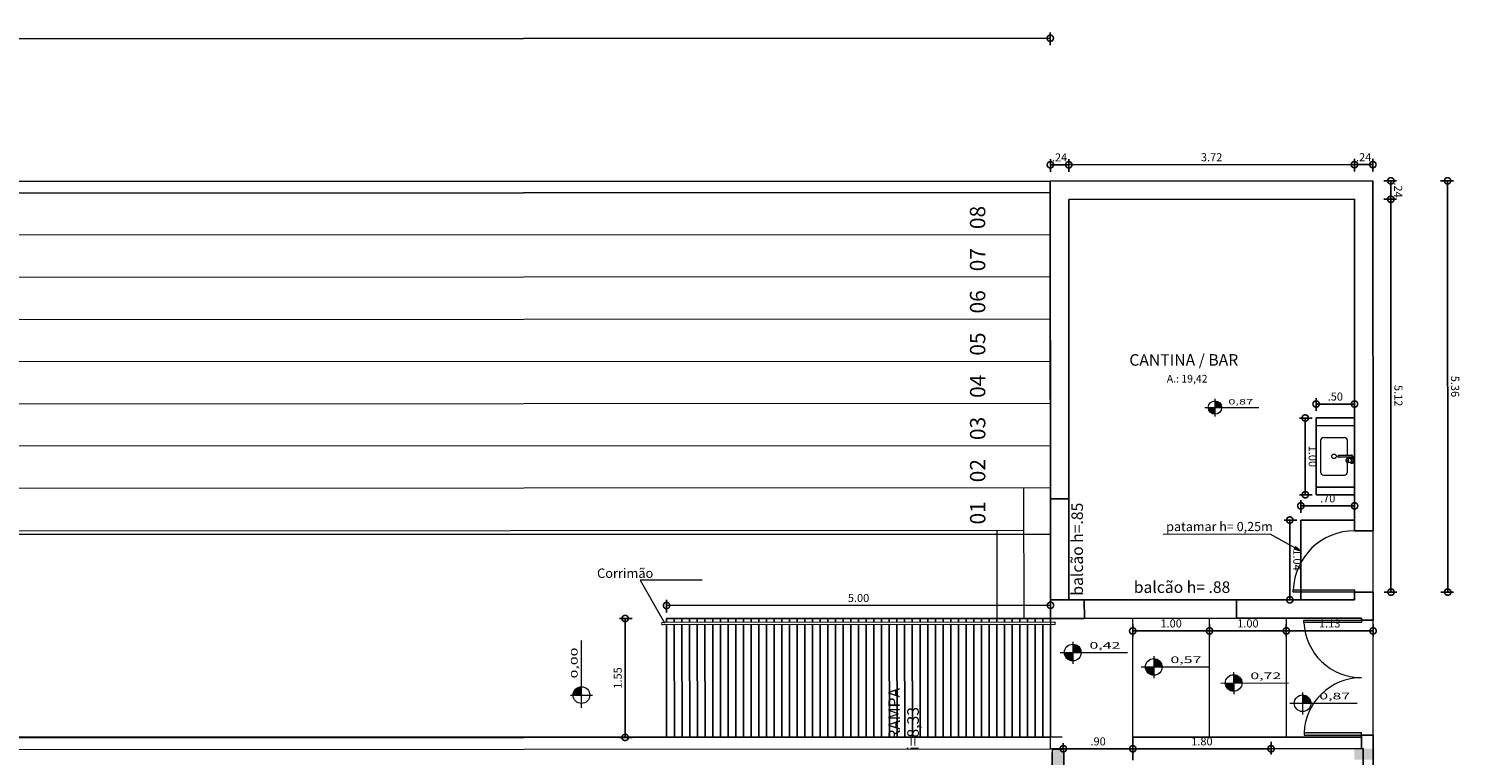
# Model space of a CAD drawing. Units: millimetres. Extents: x 3990 to 446574, y 1673 to 204348.
# Drawn here: x 4521 to 4540, y 2129 to 2138 of the extents above; entities that cross this region are included whole.
import ezdxf

# ---------------------------------------------------------------- set-up
doc = ezdxf.new("R2010")
doc.units = ezdxf.units.MM
doc.linetypes.add('DASHED2', pattern=[0.375, 0.25, -0.125])
doc.layers.get('Defpoints').update_dxf_attribs({"lineweight": 5})
doc.layers.add('05', color=5, linetype='Continuous')
doc.layers.add('MARMORE', color=251, linetype='Continuous')
for name, color, linetype, lineweight in [('A3 LINHA FINA', 252, 'Continuous', 13), ('ARQ-TEXTO', 1, 'Continuous', 5), ('BASE', 7, 'Continuous', 5), ('PORTA 01', 1, 'Continuous', 5), ('RESTAURAR PISO DE CONCRETO', 44, 'Continuous', 5), ('RUFO', 60, 'Continuous', 5), ('TEXTO', 1, 'Continuous', 5)]:
    doc.layers.add(name, color=color, linetype=linetype, lineweight=lineweight)
doc.styles.add('ARIAL', font='arial.ttf')
doc.styles.get("Standard").update_dxf_attribs({"font": 'arial.ttf'})
doc.dimstyles.new('COTA 75', dxfattribs={"dimscale": 0.075, "dimtxt": 1.4, "dimasz": 2.2, "dimexe": 1, "dimexo": 0.5, "dimgap": 0.4, "dimtad": 1, "dimzin": 4, "dimdsep": 46, "dimtxsty": 'ARIAL', "dimblk": 'DOTSMALL', "dimcen": 1, "dimdle": 0.0005, "dimclrd": 256, "dimclre": 256, "dimclrt": 2, "dimadec": 0, "dimazin": 0, "dimtfac": 1, "dimtmove": 0, "dimatfit": 3, "dimfxl": 1.2, "dimfxlon": 1, "dimarcsym": 0})

# ---------------------------------------------------------------- blocks, each defined once
blk = doc.blocks.new('_DotSmall')
at = {"color": 0, "linetype": 'ByBlock', "const_width": 0.5}
blk.add_lwpolyline([(-0.0625, 0, 1), (0.0625, 0, 1)], format="xyb", close=True, dxfattribs=at)
blk = doc.blocks.new('*D767')
at = {"layer": 'BASE', "lineweight": -2, "transparency": 16777216}
for p, q in [((4429.97, 2137.761), (4429.97, 2137.926)), ((4429.97, 2137.851), (4534.718, 2137.903)), ((4534.718, 2137.813), (4534.718, 2137.978))]:
    blk.add_line(p, q, dxfattribs=at)
at = {"layer": 'Defpoints', "color": 0, "transparency": 16777216}
for p in [(4534.718, 2137.903), (4429.971, 2135.991), (4534.722, 2128.792)]:
    blk.add_point(p, dxfattribs=at)
at = {"layer": 'BASE', "lineweight": -2, "transparency": 16777216, "xscale": 0.165, "yscale": 0.165, "zscale": 0.165}
for p, rotation in [((4429.97, 2137.851), 180.0283033442897), ((4534.718, 2137.903), 0.02830334428968101)]:
    blk.add_blockref('_DotSmall', p, dxfattribs=dict(at, rotation=rotation))
at = {"layer": 'BASE', "color": 2, "transparency": 16777216, "insert": (4482.344, 2137.96), "char_height": 0.105, "attachment_point": 5, "rotation": 0.0283, "style": 'ARIAL'}
blk.add_mtext('104.75', dxfattribs=at)
blk = doc.blocks.new('*D796')
at = {"layer": 'BASE', "lineweight": -2, "transparency": 16777216}
for p, q in [((4538.128, 2132.954), (4537.963, 2132.954)), ((4538.039, 2131.954), (4538.038, 2132.954)), ((4538.129, 2131.954), (4537.964, 2131.954))]:
    blk.add_line(p, q, dxfattribs=at)
at = {"layer": 'Defpoints', "color": 0, "transparency": 16777216}
for p in [(4538.038, 2132.954), (4538.18, 2132.954), (4538.181, 2131.954)]:
    blk.add_point(p, dxfattribs=at)
at = {"layer": 'BASE', "lineweight": -2, "transparency": 16777216, "xscale": 0.165, "yscale": 0.165, "zscale": 0.165}
for p, rotation in [((4538.038, 2132.954), 90.02830334431574), ((4538.039, 2131.954), 270.0283033443158)]:
    blk.add_blockref('_DotSmall', p, dxfattribs=dict(at, rotation=rotation))
at = {"layer": 'BASE', "color": 2, "transparency": 16777216, "insert": (4538.122, 2132.454), "char_height": 0.105, "attachment_point": 5, "rotation": 270.0283, "style": 'ARIAL'}
blk.add_mtext('1.00', dxfattribs=at)
blk = doc.blocks.new('*D797')
at = {"layer": 'BASE', "lineweight": -2, "transparency": 16777216}
for p, q in [((4538.18, 2133.046), (4538.18, 2133.211)), ((4538.18, 2133.136), (4538.68, 2133.136)), ((4538.68, 2133.046), (4538.68, 2133.211))]:
    blk.add_line(p, q, dxfattribs=at)
at = {"layer": 'Defpoints', "color": 0, "transparency": 16777216}
for p in [(4538.68, 2133.136), (4538.18, 2132.954), (4538.68, 2132.954)]:
    blk.add_point(p, dxfattribs=at)
at = {"layer": 'BASE', "lineweight": -2, "transparency": 16777216, "xscale": 0.165, "yscale": 0.165, "zscale": 0.165}
for p, rotation in [((4538.18, 2133.136), 180.0283033442897), ((4538.68, 2133.136), 0.02830334428968101)]:
    blk.add_blockref('_DotSmall', p, dxfattribs=dict(at, rotation=rotation))
at = {"layer": 'BASE', "color": 2, "transparency": 16777216, "insert": (4538.43, 2133.22), "char_height": 0.105, "attachment_point": 5, "rotation": 0.0283, "style": 'ARIAL'}
blk.add_mtext('.50', dxfattribs=at)
blk = doc.blocks.new('*D798')
at = {"layer": 'BASE', "lineweight": -2, "transparency": 16777216}
for p, q in [((4537.981, 2131.719), (4537.981, 2131.884)), ((4537.981, 2131.809), (4538.681, 2131.809)), ((4538.681, 2131.719), (4538.681, 2131.884))]:
    blk.add_line(p, q, dxfattribs=at)
at = {"layer": 'Defpoints', "color": 0, "transparency": 16777216}
for p in [(4538.681, 2131.809), (4537.981, 2131.624), (4538.681, 2131.624)]:
    blk.add_point(p, dxfattribs=at)
at = {"layer": 'BASE', "lineweight": -2, "transparency": 16777216, "xscale": 0.165, "yscale": 0.165, "zscale": 0.165}
for p, rotation in [((4537.981, 2131.809), 180.0283033442897), ((4538.681, 2131.809), 0.02830334428968101)]:
    blk.add_blockref('_DotSmall', p, dxfattribs=dict(at, rotation=rotation))
at = {"layer": 'BASE', "color": 2, "transparency": 16777216, "insert": (4538.331, 2131.893), "char_height": 0.105, "attachment_point": 5, "rotation": 0.0283, "style": 'ARIAL'}
blk.add_mtext('.70', dxfattribs=at)
blk = doc.blocks.new('*D799')
at = {"layer": 'BASE', "lineweight": -2, "transparency": 16777216}
for p, q in [((4537.927, 2131.624), (4537.762, 2131.624)), ((4537.837, 2130.584), (4537.837, 2131.624)), ((4537.927, 2130.584), (4537.762, 2130.584))]:
    blk.add_line(p, q, dxfattribs=at)
at = {"layer": 'Defpoints', "color": 0, "transparency": 16777216}
for p in [(4537.837, 2131.624), (4537.981, 2131.624), (4537.981, 2130.584)]:
    blk.add_point(p, dxfattribs=at)
at = {"layer": 'BASE', "lineweight": -2, "transparency": 16777216, "xscale": 0.165, "yscale": 0.165, "zscale": 0.165}
for p, rotation in [((4537.837, 2131.624), 90.02830334431574), ((4537.837, 2130.584), 270.0283033443158)]:
    blk.add_blockref('_DotSmall', p, dxfattribs=dict(at, rotation=rotation))
at = {"layer": 'BASE', "color": 2, "transparency": 16777216, "insert": (4537.921, 2131.104), "char_height": 0.105, "attachment_point": 5, "rotation": 270.0283, "style": 'ARIAL'}
blk.add_mtext('1.04', dxfattribs=at)
blk = doc.blocks.new('*D740')
at = {"layer": 'BASE', "lineweight": -2, "transparency": 16777216}
for p, q in [((4539.063, 2135.804), (4539.228, 2135.805)), ((4539.155, 2130.684), (4539.153, 2135.805)), ((4539.065, 2130.684), (4539.23, 2130.685))]:
    blk.add_line(p, q, dxfattribs=at)
at = {"layer": 'Defpoints', "color": 0, "transparency": 16777216}
for p in [(4538.919, 2135.804), (4539.153, 2135.805), (4538.921, 2130.684)]:
    blk.add_point(p, dxfattribs=at)
at = {"layer": 'BASE', "lineweight": -2, "transparency": 16777216, "xscale": 0.165, "yscale": 0.165, "zscale": 0.165}
for p, rotation in [((4539.153, 2135.805), 90.02830334431574), ((4539.155, 2130.685), 270.0283033443158)]:
    blk.add_blockref('_DotSmall', p, dxfattribs=dict(at, rotation=rotation))
at = {"layer": 'BASE', "color": 2, "transparency": 16777216, "insert": (4539.238, 2133.245), "char_height": 0.105, "attachment_point": 5, "rotation": 270.0283, "style": 'ARIAL'}
blk.add_mtext('5.12', dxfattribs=at)
blk = doc.blocks.new('*D741')
at = {"layer": 'BASE', "lineweight": -2, "transparency": 16777216}
for p, q in [((4539.802, 2136.045), (4539.967, 2136.045)), ((4539.892, 2136.045), (4539.894, 2130.685)), ((4539.804, 2130.685), (4539.969, 2130.685))]:
    blk.add_line(p, q, dxfattribs=at)
at = {"layer": 'Defpoints', "color": 0, "transparency": 16777216}
for p in [(4538.919, 2136.044), (4538.921, 2130.684), (4539.894, 2130.685)]:
    blk.add_point(p, dxfattribs=at)
at = {"layer": 'BASE', "lineweight": -2, "transparency": 16777216, "xscale": 0.165, "yscale": 0.165, "zscale": 0.165}
for p, rotation in [((4539.892, 2136.045), 90.02830334431574), ((4539.894, 2130.685), 270.0283033443158)]:
    blk.add_blockref('_DotSmall', p, dxfattribs=dict(at, rotation=rotation))
at = {"layer": 'BASE', "color": 2, "transparency": 16777216, "insert": (4539.977, 2133.365), "char_height": 0.105, "attachment_point": 5, "rotation": 270.0283, "style": 'ARIAL'}
blk.add_mtext('5.36', dxfattribs=at)
blk = doc.blocks.new('*D742')
at = {"layer": 'BASE', "lineweight": -2, "transparency": 16777216}
for p, q in [((4539.063, 2136.044), (4539.228, 2136.045)), ((4539.153, 2135.804), (4539.153, 2136.045)), ((4539.063, 2135.804), (4539.228, 2135.805))]:
    blk.add_line(p, q, dxfattribs=at)
at = {"layer": 'Defpoints', "color": 0, "transparency": 16777216}
for p in [(4538.919, 2136.044), (4539.153, 2136.045), (4538.919, 2135.804)]:
    blk.add_point(p, dxfattribs=at)
at = {"layer": 'BASE', "lineweight": -2, "transparency": 16777216, "xscale": 0.165, "yscale": 0.165, "zscale": 0.165}
for p, rotation in [((4539.153, 2136.045), 90.02830334431574), ((4539.153, 2135.805), 270.0283033443158)]:
    blk.add_blockref('_DotSmall', p, dxfattribs=dict(at, rotation=rotation))
at = {"layer": 'BASE', "color": 2, "transparency": 16777216, "insert": (4539.235, 2135.925), "char_height": 0.105, "attachment_point": 5, "rotation": 270.0283, "style": 'ARIAL'}
blk.add_mtext('.24', dxfattribs=at)
blk = doc.blocks.new('*D743')
at = {"layer": 'BASE', "lineweight": -2, "transparency": 16777216}
for p, q in [((4534.959, 2136.164), (4534.959, 2136.329)), ((4534.959, 2136.254), (4538.679, 2136.256)), ((4538.679, 2136.166), (4538.679, 2136.331))]:
    blk.add_line(p, q, dxfattribs=at)
at = {"layer": 'Defpoints', "color": 0, "transparency": 16777216}
for p in [(4538.679, 2136.256), (4534.959, 2136.042), (4538.679, 2135.804)]:
    blk.add_point(p, dxfattribs=at)
at = {"layer": 'BASE', "lineweight": -2, "transparency": 16777216, "xscale": 0.165, "yscale": 0.165, "zscale": 0.165}
for p, rotation in [((4534.959, 2136.254), 180.0283033442897), ((4538.679, 2136.256), 0.02830334428968101)]:
    blk.add_blockref('_DotSmall', p, dxfattribs=dict(at, rotation=rotation))
at = {"layer": 'BASE', "color": 2, "transparency": 16777216, "insert": (4536.819, 2136.339), "char_height": 0.105, "attachment_point": 5, "rotation": 0.0283, "style": 'ARIAL'}
blk.add_mtext('3.72', dxfattribs=at)
blk = doc.blocks.new('*D744')
at = {"layer": 'BASE', "lineweight": -2, "transparency": 16777216}
for p, q in [((4538.679, 2136.166), (4538.679, 2136.331)), ((4538.679, 2136.256), (4538.919, 2136.256)), ((4538.919, 2136.166), (4538.919, 2136.331))]:
    blk.add_line(p, q, dxfattribs=at)
at = {"layer": 'Defpoints', "color": 0, "transparency": 16777216}
for p in [(4538.919, 2136.256), (4538.679, 2136.044), (4538.919, 2136.044)]:
    blk.add_point(p, dxfattribs=at)
at = {"layer": 'BASE', "lineweight": -2, "transparency": 16777216, "xscale": 0.165, "yscale": 0.165, "zscale": 0.165}
for p, rotation in [((4538.679, 2136.256), 180.0283033442897), ((4538.919, 2136.256), 0.02830334428968101)]:
    blk.add_blockref('_DotSmall', p, dxfattribs=dict(at, rotation=rotation))
at = {"layer": 'BASE', "color": 2, "transparency": 16777216, "insert": (4538.799, 2136.339), "char_height": 0.105, "attachment_point": 5, "rotation": 0.0283, "style": 'ARIAL'}
blk.add_mtext('.24', dxfattribs=at)
blk = doc.blocks.new('*D745')
at = {"layer": 'BASE', "lineweight": -2, "transparency": 16777216}
for p, q in [((4534.719, 2136.164), (4534.719, 2136.329)), ((4534.959, 2136.254), (4534.719, 2136.254)), ((4534.959, 2136.164), (4534.959, 2136.329))]:
    blk.add_line(p, q, dxfattribs=at)
at = {"layer": 'Defpoints', "color": 0, "transparency": 16777216}
for p in [(4534.719, 2136.254), (4534.719, 2136.042), (4534.959, 2136.042)]:
    blk.add_point(p, dxfattribs=at)
at = {"layer": 'BASE', "lineweight": -2, "transparency": 16777216, "xscale": 0.165, "yscale": 0.165, "zscale": 0.165}
for p, rotation in [((4534.719, 2136.254), 180.0283033442897), ((4534.959, 2136.254), 0.02830334428971071)]:
    blk.add_blockref('_DotSmall', p, dxfattribs=dict(at, rotation=rotation))
at = {"layer": 'BASE', "color": 2, "transparency": 16777216, "insert": (4534.839, 2136.337), "char_height": 0.105, "attachment_point": 5, "rotation": 0.0283, "style": 'ARIAL'}
blk.add_mtext('.24', dxfattribs=at)
blk = doc.blocks.new('*D800')
at = {"layer": 'BASE', "lineweight": -2, "transparency": 16777216}
for p, q in [((4529.721, 2130.42), (4529.721, 2130.585)), ((4529.721, 2130.51), (4534.722, 2130.513)), ((4534.722, 2130.423), (4534.721, 2130.588))]:
    blk.add_line(p, q, dxfattribs=at)
at = {"layer": 'Defpoints', "color": 0, "transparency": 16777216}
for p in [(4534.721, 2130.513), (4529.721, 2130.341), (4534.722, 2130.343)]:
    blk.add_point(p, dxfattribs=at)
at = {"layer": 'BASE', "lineweight": -2, "transparency": 16777216, "xscale": 0.165, "yscale": 0.165, "zscale": 0.165}
for p, rotation in [((4529.721, 2130.51), 180.0283033442897), ((4534.721, 2130.513), 0.02830334428968101)]:
    blk.add_blockref('_DotSmall', p, dxfattribs=dict(at, rotation=rotation))
at = {"layer": 'BASE', "color": 2, "transparency": 16777216, "insert": (4532.221, 2130.595), "char_height": 0.105, "attachment_point": 5, "rotation": 0.0283, "style": 'ARIAL'}
blk.add_mtext('5.00', dxfattribs=at)
blk = doc.blocks.new('*D811')
at = {"layer": 'BASE', "lineweight": -2, "transparency": 16777216}
for p, q in [((4534.888, 2128.643), (4534.888, 2128.718)), ((4534.888, 2128.643), (4535.793, 2128.643)), ((4535.793, 2128.643), (4535.793, 2128.718))]:
    blk.add_line(p, q, dxfattribs=at)
at = {"layer": 'Defpoints', "color": 0, "transparency": 16777216}
for p in [(4534.888, 2128.639), (4535.793, 2128.643), (4535.793, 2128.643)]:
    blk.add_point(p, dxfattribs=at)
at = {"layer": 'BASE', "lineweight": -2, "transparency": 16777216, "xscale": 0.165, "yscale": 0.165, "zscale": 0.165, "rotation": 180}
blk.add_blockref('_DotSmall', (4534.888, 2128.643), dxfattribs=at)
at = {"layer": 'BASE', "lineweight": -2, "transparency": 16777216, "xscale": 0.165, "yscale": 0.165, "zscale": 0.165}
blk.add_blockref('_DotSmall', (4535.793, 2128.643), dxfattribs=at)
at = {"layer": 'BASE', "color": 2, "transparency": 16777216, "insert": (4535.341, 2128.726), "char_height": 0.105, "attachment_point": 5, "style": 'ARIAL'}
blk.add_mtext('.90', dxfattribs=at)
blk = doc.blocks.new('*D751')
at = {"layer": 'BASE', "lineweight": -2, "transparency": 16777216}
for p, q in [((4529.272, 2130.341), (4529.107, 2130.341)), ((4529.182, 2130.341), (4529.182, 2128.791)), ((4529.272, 2128.791), (4529.107, 2128.791))]:
    blk.add_line(p, q, dxfattribs=at)
at = {"layer": 'Defpoints', "color": 0, "transparency": 16777216}
for p in [(4529.527, 2130.341), (4529.182, 2128.791), (4529.528, 2128.791)]:
    blk.add_point(p, dxfattribs=at)
at = {"layer": 'BASE', "lineweight": -2, "transparency": 16777216, "xscale": 0.165, "yscale": 0.165, "zscale": 0.165}
for p, rotation in [((4529.182, 2130.341), 90), ((4529.182, 2128.791), 270)]:
    blk.add_blockref('_DotSmall', p, dxfattribs=dict(at, rotation=rotation))
at = {"layer": 'BASE', "color": 2, "transparency": 16777216, "insert": (4529.098, 2129.566), "char_height": 0.105, "attachment_point": 5, "rotation": 90, "style": 'ARIAL'}
blk.add_mtext('1.55', dxfattribs=at)
blk = doc.blocks.new('*D752')
at = {"layer": 'BASE', "lineweight": -2, "transparency": 16777216}
for p, q in [((4536.792, 2130.269), (4536.792, 2130.104)), ((4537.792, 2130.269), (4537.792, 2130.104)), ((4536.792, 2130.179), (4537.792, 2130.179))]:
    blk.add_line(p, q, dxfattribs=at)
at = {"layer": 'Defpoints', "color": 0, "transparency": 16777216}
for p in [(4536.792, 2130.343), (4537.792, 2130.344), (4537.792, 2130.179)]:
    blk.add_point(p, dxfattribs=at)
at = {"layer": 'BASE', "lineweight": -2, "transparency": 16777216, "xscale": 0.165, "yscale": 0.165, "zscale": 0.165, "rotation": 180}
blk.add_blockref('_DotSmall', (4536.792, 2130.179), dxfattribs=at)
at = {"layer": 'BASE', "lineweight": -2, "transparency": 16777216, "xscale": 0.165, "yscale": 0.165, "zscale": 0.165}
blk.add_blockref('_DotSmall', (4537.792, 2130.179), dxfattribs=at)
at = {"layer": 'BASE', "color": 2, "transparency": 16777216, "insert": (4537.292, 2130.263), "char_height": 0.105, "attachment_point": 5, "style": 'ARIAL'}
blk.add_mtext('1.00', dxfattribs=at)
blk = doc.blocks.new('*D812')
at = {"layer": 'BASE', "lineweight": -2, "transparency": 16777216}
for p, q in [((4535.793, 2128.733), (4535.793, 2128.568)), ((4535.793, 2128.643), (4537.593, 2128.643)), ((4537.593, 2128.733), (4537.593, 2128.568))]:
    blk.add_line(p, q, dxfattribs=at)
at = {"layer": 'Defpoints', "color": 0, "transparency": 16777216}
for p in [(4535.793, 2128.793), (4537.593, 2128.794), (4537.593, 2128.643)]:
    blk.add_point(p, dxfattribs=at)
at = {"layer": 'BASE', "lineweight": -2, "transparency": 16777216, "xscale": 0.165, "yscale": 0.165, "zscale": 0.165, "rotation": 180}
blk.add_blockref('_DotSmall', (4535.793, 2128.643), dxfattribs=at)
at = {"layer": 'BASE', "lineweight": -2, "transparency": 16777216, "xscale": 0.165, "yscale": 0.165, "zscale": 0.165}
blk.add_blockref('_DotSmall', (4537.593, 2128.643), dxfattribs=at)
at = {"layer": 'BASE', "color": 2, "transparency": 16777216, "insert": (4536.693, 2128.726), "char_height": 0.105, "attachment_point": 5, "style": 'ARIAL'}
blk.add_mtext('1.80', dxfattribs=at)
blk = doc.blocks.new('*D813')
at = {"layer": 'BASE', "lineweight": -2, "transparency": 16777216}
for p, q in [((4535.792, 2130.269), (4535.792, 2130.104)), ((4536.792, 2130.269), (4536.792, 2130.104)), ((4535.792, 2130.179), (4536.792, 2130.179))]:
    blk.add_line(p, q, dxfattribs=at)
at = {"layer": 'Defpoints', "color": 0, "transparency": 16777216}
for p in [(4535.792, 2130.343), (4536.792, 2130.343), (4536.792, 2130.179)]:
    blk.add_point(p, dxfattribs=at)
at = {"layer": 'BASE', "lineweight": -2, "transparency": 16777216, "xscale": 0.165, "yscale": 0.165, "zscale": 0.165, "rotation": 180}
blk.add_blockref('_DotSmall', (4535.792, 2130.179), dxfattribs=at)
at = {"layer": 'BASE', "lineweight": -2, "transparency": 16777216, "xscale": 0.165, "yscale": 0.165, "zscale": 0.165}
blk.add_blockref('_DotSmall', (4536.792, 2130.179), dxfattribs=at)
at = {"layer": 'BASE', "color": 2, "transparency": 16777216, "insert": (4536.292, 2130.263), "char_height": 0.105, "attachment_point": 5, "style": 'ARIAL'}
blk.add_mtext('1.00', dxfattribs=at)
blk = doc.blocks.new('*D814')
at = {"layer": 'BASE', "lineweight": -2, "transparency": 16777216}
for p, q in [((4537.792, 2130.269), (4537.792, 2130.104)), ((4538.922, 2130.269), (4538.922, 2130.104)), ((4537.792, 2130.179), (4538.922, 2130.179))]:
    blk.add_line(p, q, dxfattribs=at)
at = {"layer": 'Defpoints', "color": 0, "transparency": 16777216}
for p in [(4537.792, 2130.344), (4538.922, 2130.344), (4538.922, 2130.179)]:
    blk.add_point(p, dxfattribs=at)
at = {"layer": 'BASE', "lineweight": -2, "transparency": 16777216, "xscale": 0.165, "yscale": 0.165, "zscale": 0.165, "rotation": 180}
blk.add_blockref('_DotSmall', (4537.792, 2130.179), dxfattribs=at)
at = {"layer": 'BASE', "lineweight": -2, "transparency": 16777216, "xscale": 0.165, "yscale": 0.165, "zscale": 0.165}
blk.add_blockref('_DotSmall', (4538.922, 2130.179), dxfattribs=at)
at = {"layer": 'BASE', "color": 2, "transparency": 16777216, "insert": (4538.357, 2130.263), "char_height": 0.105, "attachment_point": 5, "style": 'ARIAL'}
blk.add_mtext('1.13', dxfattribs=at)

msp = doc.modelspace()

# ---------------------------------------------------------------- hatches: boundary and pattern name
at = {"layer": 'A3 LINHA FINA'}
h = msp.add_hatch(color=256, dxfattribs=at)
h.dxf.hatch_style = 1
h.paths.add_polyline_path([(4537.9814, 2130.714), (4537.9814, 2130.684), (4538.6814, 2130.6843), (4538.6814, 2130.7143)])
h.paths.add_polyline_path([(4537.8814, 2130.7139), (4537.8814, 2130.6839), (4537.9814, 2130.684), (4537.9814, 2130.714)])
h = msp.add_hatch(color=256, dxfattribs=at)
h.dxf.hatch_style = 1
h.paths.add_polyline_path([(4538.0216, 2130.319), (4538.0216, 2130.289), (4538.7716, 2130.2894), (4538.7716, 2130.3194)])
h = msp.add_hatch(color=256, dxfattribs=at)
h.dxf.hatch_style = 1
h.paths.add_polyline_path([(4538.0223, 2128.849), (4538.0223, 2128.819), (4538.7723, 2128.8194), (4538.7723, 2128.8494)])
at = {"layer": 'BASE'}
msp.add_hatch(color=256, dxfattribs=at).paths.add_polyline_path([(4537.9811, 2131.2177), (4537.9135, 2131.277), (4537.8949, 2131.2435)])
at = {"layer": 'RESTAURAR PISO DE CONCRETO'}
h = msp.add_hatch(color=256, dxfattribs=at)
h.dxf.hatch_style = 1
h.paths.add_polyline_path([(4534.7518, 2119.4904), (4534.7519, 2119.3504), (4535.0119, 2119.3505), (4535.0118, 2119.4905)])
h.paths.add_polyline_path([(4534.7506, 2121.8504), (4534.7508, 2121.5904), (4534.8908, 2121.5905), (4534.8906, 2121.8505)])
h.paths.add_polyline_path([(4534.7495, 2124.1504), (4534.7496, 2123.8904), (4534.8046, 2123.8904), (4534.8045, 2124.1504)])
h.paths.add_polyline_path([(4534.8345, 2124.1505), (4534.8346, 2123.8905), (4534.8896, 2123.8905), (4534.8895, 2124.1505)])
h.paths.add_polyline_path([(4534.8045, 2124.1504), (4534.8046, 2123.8904), (4534.8346, 2123.8905), (4534.8345, 2124.1505)])
h.paths.add_polyline_path([(4534.7484, 2126.4504), (4534.7485, 2126.1904), (4534.8035, 2126.1904), (4534.8034, 2126.4504)])
h.paths.add_polyline_path([(4534.8034, 2126.4504), (4534.8035, 2126.1904), (4534.8335, 2126.1905), (4534.8334, 2126.4505)])
h.paths.add_polyline_path([(4534.8334, 2126.4505), (4534.8335, 2126.1905), (4534.8885, 2126.1905), (4534.8884, 2126.4505)])
h.paths.add_polyline_path([(4534.7473, 2128.6404), (4534.7474, 2128.3804), (4534.8874, 2128.3805), (4534.8873, 2128.6405)])
h.paths.add_polyline_path([(4538.6773, 2128.6424), (4538.6773, 2128.5024), (4538.9373, 2128.5025), (4538.9373, 2128.6425)])
h.paths.add_polyline_path([(4538.7983, 2126.4524), (4538.7985, 2126.1924), (4538.9385, 2126.1925), (4538.9383, 2126.4525)])
h.paths.add_polyline_path([(4538.7995, 2124.1524), (4538.7996, 2123.8924), (4538.9396, 2123.8925), (4538.9395, 2124.1525)])
h.paths.add_polyline_path([(4538.8006, 2121.8524), (4538.8008, 2121.5924), (4538.9408, 2121.5925), (4538.9406, 2121.8525)])
h.paths.add_polyline_path([(4538.6818, 2119.4924), (4538.6819, 2119.3524), (4538.9419, 2119.3525), (4538.9418, 2119.4925)])

# ---------------------------------------------------------------- linework, layer by layer
at = {"layer": '05'}
for p, q in [((4534.7187, 2136.0424), (4429.9711, 2135.9906)), ((4538.9187, 2136.0444), (4534.7187, 2136.0424)), ((4534.7215, 2130.3424), (4534.7187, 2136.0424)), ((4534.7187, 2136.0424), (4534.7208, 2131.9024)), ((4538.921, 2131.4844), (4538.9187, 2136.0444)), ((4534.7188, 2135.8924), (4429.9711, 2135.8406)), ((4538.6789, 2135.8043), (4534.9589, 2135.8025)), ((4534.9589, 2135.8025), (4534.9608, 2131.9025)), ((4538.6789, 2135.8043), (4538.681, 2131.4843)), ((4538.6803, 2132.9543), (4538.1803, 2132.9541)), ((4538.1803, 2132.9541), (4538.1808, 2131.9541)), ((4538.6803, 2132.8543), (4538.1803, 2132.8541)), ((4538.6807, 2132.0543), (4538.1807, 2132.0541)), ((4538.6808, 2131.9543), (4538.1808, 2131.9541)), ((4534.9608, 2131.9025), (4534.7208, 2131.9024)), ((4534.9608, 2131.9025), (4534.9614, 2130.5825)), ((4538.6809, 2131.6243), (4537.9809, 2131.624)), ((4537.9809, 2131.624), (4537.9814, 2130.584)), ((4538.681, 2131.4843), (4538.921, 2131.4844)), ((4538.6814, 2130.6843), (4538.9214, 2130.6844)), ((4538.6814, 2130.6843), (4538.6814, 2130.5843)), ((4538.9216, 2130.3194), (4538.9214, 2130.6844)), ((4534.9614, 2130.5825), (4534.7214, 2130.5824)), ((4535.1614, 2130.5826), (4534.9614, 2130.5825)), ((4535.1614, 2130.5826), (4537.1414, 2130.5835)), ((4535.1614, 2130.5826), (4535.1616, 2130.3426)), ((4538.6814, 2130.5843), (4537.1414, 2130.5835)), ((4537.1414, 2130.5835), (4537.1415, 2130.3435)), ((4535.1616, 2130.3426), (4534.7215, 2130.3424)), ((4537.1415, 2130.3435), (4535.1616, 2130.3426)), ((4538.7715, 2130.3444), (4537.1415, 2130.3435)), ((4538.7715, 2130.3444), (4538.7716, 2130.3194)), ((4538.7716, 2130.3194), (4538.9216, 2130.3194)), ((4538.7723, 2128.7944), (4535.7931, 2128.7929)), ((4535.7932, 2128.4929), (4535.7931, 2128.7929)), ((4538.7723, 2128.8194), (4538.7724, 2128.6444)), ((4538.7723, 2128.8194), (4538.9223, 2128.8194)), ((4538.9613, 2049.7764), (4538.9223, 2128.8194)), ((4538.7932, 2128.6444), (4535.7932, 2128.6429)), ((4538.7932, 2128.6444), (4538.7949, 2125.1458))]:
    msp.add_line(p, q, dxfattribs=at)
at = {"layer": '05', "linetype": 'DASHED2'}
for p, q in [((4534.7433, 2128.3438), (4534.7432, 2128.6424)), ((4534.8933, 2128.3439), (4534.8932, 2128.6424))]:
    msp.add_line(p, q, dxfattribs=at)
at = {"layer": 'A3 LINHA FINA'}
for p, q in [((4538.9214, 2130.6844), (4538.921, 2131.4844)), ((4534.7716, 2130.2924), (4529.671, 2130.2899)), ((4534.7716, 2130.2624), (4529.671, 2130.2599)), ((4535.7932, 2128.7929), (4535.7924, 2130.3429)), ((4536.7932, 2128.7934), (4536.7924, 2130.3434)), ((4537.7932, 2128.7939), (4537.7924, 2130.3439)), ((4538.9223, 2128.8194), (4538.9216, 2130.3194))]:
    msp.add_line(p, q, dxfattribs=at)
for points in [[(4538.6814, 2130.7143), (4538.6814, 2130.6843), (4537.8814, 2130.6839), (4537.8814, 2130.7139)], [(4538.7716, 2130.3194), (4538.7716, 2130.2894), (4538.0216, 2130.289), (4538.0216, 2130.319)], [(4538.7723, 2128.8194), (4538.7723, 2128.8494), (4538.0223, 2128.849), (4538.0223, 2128.819)]]:
    msp.add_lwpolyline(points, close=True, dxfattribs=at)
for centre, radius, start, end in [((4538.6814, 2130.6843), 0.8, 90.0283, 177.87921), ((4529.671, 2130.2749), 0.015, 90.0283, 270.0283), ((4534.7716, 2130.2774), 0.015, 270.0283, 90.0283), ((4538.7716, 2130.3194), 0.75, 182.31891, 270.0283), ((4538.7723, 2128.8194), 0.75, 90.0283, 177.73769)]:
    msp.add_arc(centre, radius, start, end, dxfattribs=at)
at = {"layer": 'ARQ-TEXTO'}
for p, q in [((4530.1864, 2130.842), (4529.3758, 2130.8417)), ((4529.3758, 2130.8417), (4529.6951, 2130.2858))]:
    msp.add_line(p, q, dxfattribs=at)
msp.add_circle((4529.6951, 2130.2858), 0.0017, dxfattribs=at)
at = {"layer": 'BASE'}
for p, q in [((4536.7303, 2133.0904), (4537.4344, 2133.0907)), ((4536.8627, 2133.2038), (4536.8628, 2132.9734)), ((4538.2784, 2132.6991), (4538.5484, 2132.6992)), ((4538.2384, 2132.6591), (4538.2386, 2132.2491)), ((4538.5885, 2132.4643), (4538.5884, 2132.6593)), ((4538.6435, 2132.4643), (4538.4735, 2132.4642)), ((4538.6435, 2132.4443), (4538.4735, 2132.4442)), ((4538.6239, 2132.4243), (4538.5863, 2132.4243)), ((4538.624, 2132.3743), (4538.5864, 2132.3743)), ((4538.5886, 2132.4243), (4538.5885, 2132.4443)), ((4538.5886, 2132.2493), (4538.5886, 2132.3743)), ((4538.6285, 2132.4443), (4538.6286, 2132.4234)), ((4538.6436, 2132.4168), (4538.6366, 2132.4168)), ((4538.6436, 2132.3818), (4538.6366, 2132.3818)), ((4538.6585, 2132.4543), (4538.6586, 2132.4108)), ((4538.2787, 2132.2091), (4538.5487, 2132.2092)), ((4534.3707, 2132.0422), (4534.3716, 2130.3422)), ((4534.021, 2131.492), (4534.0216, 2130.342)), ((4537.5828, 2131.4379), (4536.1863, 2131.4373)), ((4537.9042, 2131.2602), (4537.5828, 2131.4379)), ((4537.9135, 2131.277), (4537.8949, 2131.2435)), ((4537.9811, 2131.2177), (4537.8949, 2131.2435)), ((4537.9811, 2131.2177), (4537.9135, 2131.277)), ((4528.6127, 2129.1773), (4528.6123, 2130.0545)), ((4534.8464, 2129.8969), (4535.7236, 2129.8978)), ((4535.0113, 2130.0383), (4535.0116, 2129.7512)), ((4535.9011, 2129.7092), (4536.7783, 2129.7101)), ((4536.066, 2129.8506), (4536.0663, 2129.5635)), ((4537.1062, 2129.6414), (4537.1065, 2129.3543)), ((4528.4714, 2129.3423), (4528.7585, 2129.3425)), ((4536.9413, 2129.5), (4537.8185, 2129.5009)), ((4538.0037, 2129.3775), (4538.0039, 2129.0904)), ((4537.8387, 2129.2362), (4538.7159, 2129.2366)), ((4431.7146, 2128.7415), (4534.7223, 2128.7924)), ((4534.7224, 2128.6424), (4534.7223, 2128.7924)), ((4534.8723, 2128.7924), (4534.7223, 2128.7924)), ((4431.7147, 2128.5915), (4534.7224, 2128.6424)), ((4534.8932, 2128.6424), (4534.7224, 2128.6424))]:
    msp.add_line(p, q, dxfattribs=at)
for points, const_width in [([(4536.8193, 2133.0904, 0.4142136), (4536.8628, 2133.047, 1)], 0.087), ([(4536.9062, 2133.0905, 0.4142136), (4536.8627, 2133.134, 1)], 0.087), ([(4534.9573, 2129.897, 0.4142136), (4535.0115, 2129.8429, 1)], 0.1084), ([(4535.0657, 2129.8971, 0.4142136), (4535.0114, 2129.9513, 1)], 0.1084), ([(4536.012, 2129.7093, 0.4142136), (4536.0662, 2129.6552, 1)], 0.1084), ([(4536.1204, 2129.7094, 0.4142136), (4536.0661, 2129.7636, 1)], 0.1084), ([(4537.0521, 2129.5001, 0.4142136), (4537.1064, 2129.446, 1)], 0.1084), ([(4537.1605, 2129.5002, 0.4142136), (4537.1063, 2129.5544, 1)], 0.1084), ([(4528.6126, 2129.3966, 0.4142136), (4528.5585, 2129.3424, 1)], 0.1084), ([(4538.058, 2129.2363, 0.4142136), (4538.0038, 2129.2904, 1)], 0.1084)]:
    msp.add_lwpolyline(points, format="xyb", dxfattribs=dict(at, const_width=const_width))
for points in [[(4538.5863, 2132.4243, 0.1332562), (4538.5799, 2132.4225, 0.1067563), (4538.5738, 2132.4169, 0.0828275), (4538.5701, 2132.4092, 0.0713517), (4538.5687, 2132.3993, 0.0713517), (4538.5701, 2132.3893, 0.0828275), (4538.5739, 2132.3816, 0.1067563), (4538.5799, 2132.376, 0.1332562), (4538.5864, 2132.3743, 0.1332562), (4538.5928, 2132.376, 0.1067563), (4538.5989, 2132.3816, 0.0828275), (4538.6026, 2132.3894, 0.0713517), (4538.604, 2132.3993, 0.0713517), (4538.6026, 2132.4092, 0.0828275), (4538.5988, 2132.4169, 0.1067563), (4538.5928, 2132.4225, 0.1332562)], [(4538.5789, 2132.3918, 0.1332562), (4538.5808, 2132.3923, 0.1067563), (4538.5826, 2132.394, 0.0828275), (4538.5837, 2132.3963, 0.0713517), (4538.5842, 2132.3993, 0.0713517), (4538.5837, 2132.4022, 0.0828275), (4538.5826, 2132.4046, 0.1067563), (4538.5808, 2132.4062, 0.1332562), (4538.5788, 2132.4068, 0.1332562), (4538.5769, 2132.4062, 0.1067563), (4538.5751, 2132.4046, 0.0828275), (4538.574, 2132.4022, 0.0713517), (4538.5735, 2132.3993, 0.0713517), (4538.574, 2132.3963, 0.0828275), (4538.5751, 2132.394, 0.1067563), (4538.5769, 2132.3923, 0.1332562)]]:
    msp.add_lwpolyline(points, format="xyb", close=True, dxfattribs=at)
msp.add_lwpolyline([(4538.624, 2132.3743, 0.1332562), (4538.6304, 2132.376, 0.1067563), (4538.6365, 2132.3816, 0.0828275), (4538.6402, 2132.3894, 0.0713517), (4538.6416, 2132.3993, 0.0713517), (4538.6402, 2132.4092, 0.0828275), (4538.6364, 2132.417, 0.1067563), (4538.6304, 2132.4225, 0.1332562), (4538.6239, 2132.4243, 0.1332562)], format="xyb", dxfattribs=at)
for centre, radius in [((4536.8627, 2133.0905), 0.0871), ((4538.4135, 2132.4542), 0.03), ((4535.0115, 2129.8971), 0.1085), ((4536.0662, 2129.7094), 0.1085), ((4537.1063, 2129.5002), 0.1085), ((4528.6126, 2129.3424), 0.1085), ((4538.0038, 2129.2362), 0.1085)]:
    msp.add_circle(centre, radius, dxfattribs=at)
for centre, radius, start, end in [((4538.2784, 2132.6591), 0.04, 90.0283, 180.0283), ((4538.5484, 2132.6592), 0.04, 0.0283, 90.0283), ((4538.4735, 2132.4542), 0.0125, 53.15841, 306.8982), ((4538.4735, 2132.4542), 0.01, 90.02842, 270.02842), ((4538.6436, 2132.3993), 0.035, 115.40524, 134.44361), ((4538.6436, 2132.3993), 0.035, 225.61299, 64.65137), ((4538.6435, 2132.4543), 0.015, 221.83862, 138.21799), ((4538.6435, 2132.4543), 0.01, 270.02852, 90.02852), ((4538.6436, 2132.3993), 0.0175, 31.03102, 90.0283), ((4538.6436, 2132.3993), 0.0175, 270.0283, 24.64828), ((4538.6686, 2132.4108), 0.01, 180.0283, 204.64828), ((4538.2786, 2132.2491), 0.04, 180.0283, 270.0283), ((4538.5486, 2132.2492), 0.04, 270.0283, 0.0283)]:
    msp.add_arc(centre, radius, start, end, dxfattribs=at)
at = {"layer": 'MARMORE'}
for p, q in [((4529.721, 2130.3406), (4529.721, 2130.2906)), ((4529.721, 2130.2606), (4529.7218, 2128.7906)), ((4534.7215, 2130.3424), (4529.7214, 2130.3399)), ((4529.8216, 2130.3399), (4529.8216, 2130.2899)), ((4529.8216, 2130.2599), (4529.8223, 2128.7899)), ((4529.9216, 2130.34), (4529.9216, 2130.29)), ((4529.9216, 2130.26), (4529.9223, 2128.79)), ((4530.0216, 2130.34), (4530.0216, 2130.29)), ((4530.0216, 2130.26), (4530.0223, 2128.79)), ((4530.1216, 2130.3401), (4530.1216, 2130.2901)), ((4530.1216, 2130.2601), (4530.1223, 2128.7901)), ((4530.2216, 2130.3401), (4530.2216, 2130.2901)), ((4530.2216, 2130.2601), (4530.2223, 2128.7901)), ((4530.3216, 2130.3402), (4530.3216, 2130.2902)), ((4530.3216, 2130.2602), (4530.3223, 2128.7902)), ((4530.4216, 2130.3402), (4530.4216, 2130.2902)), ((4530.4216, 2130.2602), (4530.4223, 2128.7902)), ((4530.5216, 2130.3403), (4530.5216, 2130.2903)), ((4530.5216, 2130.2603), (4530.5223, 2128.7903)), ((4530.6216, 2130.3403), (4530.6216, 2130.2903)), ((4530.6216, 2130.2603), (4530.6223, 2128.7903)), ((4530.7216, 2130.3404), (4530.7216, 2130.2904)), ((4530.7216, 2130.2604), (4530.7223, 2128.7904)), ((4530.8216, 2130.3404), (4530.8216, 2130.2904)), ((4530.8216, 2130.2604), (4530.8223, 2128.7904)), ((4530.9216, 2130.3405), (4530.9216, 2130.2905)), ((4530.9216, 2130.2605), (4530.9223, 2128.7905)), ((4531.0216, 2130.3405), (4531.0216, 2130.2905)), ((4531.0216, 2130.2605), (4531.0223, 2128.7905)), ((4531.1216, 2130.3406), (4531.1216, 2130.2906)), ((4531.1216, 2130.2606), (4531.1223, 2128.7906)), ((4531.2216, 2130.3406), (4531.2216, 2130.2906)), ((4531.2216, 2130.2606), (4531.2223, 2128.7906)), ((4531.3216, 2130.3407), (4531.3216, 2130.2907)), ((4531.3216, 2130.2607), (4531.3223, 2128.7907)), ((4531.4216, 2130.3407), (4531.4216, 2130.2907)), ((4531.4216, 2130.2607), (4531.4223, 2128.7907)), ((4531.5216, 2130.3408), (4531.5216, 2130.2908)), ((4531.5216, 2130.2608), (4531.5223, 2128.7908)), ((4531.6216, 2130.3408), (4531.6216, 2130.2908)), ((4531.6216, 2130.2608), (4531.6223, 2128.7908)), ((4531.7216, 2130.3409), (4531.7216, 2130.2909)), ((4531.7216, 2130.2609), (4531.7223, 2128.7909)), ((4531.8216, 2130.3409), (4531.8216, 2130.2909)), ((4531.8216, 2130.2609), (4531.8223, 2128.7909)), ((4531.9216, 2130.341), (4531.9216, 2130.291)), ((4531.9216, 2130.261), (4531.9223, 2128.791)), ((4532.0216, 2130.341), (4532.0216, 2130.291)), ((4532.0216, 2130.261), (4532.0223, 2128.791)), ((4532.1216, 2130.3411), (4532.1216, 2130.2911)), ((4532.1216, 2130.2611), (4532.1223, 2128.7911)), ((4532.2216, 2130.3411), (4532.2216, 2130.2911)), ((4532.2216, 2130.2611), (4532.2223, 2128.7911)), ((4532.3216, 2130.3412), (4532.3216, 2130.2912)), ((4532.3216, 2130.2612), (4532.3223, 2128.7912)), ((4532.4216, 2130.3412), (4532.4216, 2130.2912)), ((4532.4216, 2130.2612), (4532.4223, 2128.7912)), ((4532.5216, 2130.3413), (4532.5216, 2130.2913)), ((4532.5216, 2130.2613), (4532.5223, 2128.7913)), ((4532.6216, 2130.3413), (4532.6216, 2130.2913)), ((4532.6216, 2130.2613), (4532.6223, 2128.7913)), ((4532.7216, 2130.3414), (4532.7216, 2130.2914)), ((4532.7216, 2130.2614), (4532.7223, 2128.7914)), ((4532.8216, 2130.3414), (4532.8216, 2130.2914)), ((4532.8216, 2130.2614), (4532.8223, 2128.7914)), ((4532.9216, 2130.3415), (4532.9216, 2130.2915)), ((4532.9216, 2130.2615), (4532.9223, 2128.7915)), ((4533.0216, 2130.3415), (4533.0216, 2130.2915)), ((4533.0216, 2130.2615), (4533.0223, 2128.7915)), ((4533.1216, 2130.3416), (4533.1216, 2130.2916)), ((4533.1216, 2130.2616), (4533.1223, 2128.7916)), ((4533.2216, 2130.3416), (4533.2216, 2130.2916)), ((4533.2216, 2130.2616), (4533.2223, 2128.7916)), ((4533.3216, 2130.3417), (4533.3216, 2130.2917)), ((4533.3216, 2130.2617), (4533.3223, 2128.7917)), ((4533.4216, 2130.3417), (4533.4216, 2130.2917)), ((4533.4216, 2130.2617), (4533.4223, 2128.7917)), ((4533.5216, 2130.3418), (4533.5216, 2130.2918)), ((4533.5216, 2130.2618), (4533.5223, 2128.7918)), ((4533.6216, 2130.3418), (4533.6216, 2130.2918)), ((4533.6216, 2130.2618), (4533.6223, 2128.7918)), ((4533.7216, 2130.3419), (4533.7216, 2130.2919)), ((4533.7216, 2130.2619), (4533.7223, 2128.7919)), ((4533.8216, 2130.3419), (4533.8216, 2130.2919)), ((4533.8216, 2130.2619), (4533.8223, 2128.7919)), ((4533.9216, 2130.342), (4533.9216, 2130.292)), ((4533.9216, 2130.262), (4533.9223, 2128.792)), ((4534.0216, 2130.342), (4534.0216, 2130.292)), ((4534.0216, 2130.262), (4534.0223, 2128.792)), ((4534.1216, 2130.3421), (4534.1216, 2130.2921)), ((4534.1216, 2130.2621), (4534.1223, 2128.7921)), ((4534.2216, 2130.3421), (4534.2216, 2130.2921)), ((4534.2216, 2130.2621), (4534.2223, 2128.7921)), ((4534.3216, 2130.3422), (4534.3216, 2130.2922)), ((4534.3216, 2130.2622), (4534.3223, 2128.7922)), ((4534.4216, 2130.3422), (4534.4216, 2130.2922)), ((4534.4216, 2130.2622), (4534.4223, 2128.7922)), ((4534.5216, 2130.3423), (4534.5216, 2130.2923)), ((4534.5216, 2130.2623), (4534.5223, 2128.7923)), ((4534.6216, 2130.3423), (4534.6216, 2130.2923)), ((4534.6216, 2130.2623), (4534.6223, 2128.7923)), ((4534.7215, 2130.3424), (4534.7216, 2130.2924)), ((4534.7216, 2130.2624), (4534.7223, 2128.7924))]:
    msp.add_line(p, q, dxfattribs=at)
at = {"layer": 'PORTA 01'}
msp.add_lwpolyline([(4429.9733, 2131.4406), (4534.7223, 2131.4406), (4534.7223, 2128.7924), (4429.9733, 2128.7924)], close=True, dxfattribs=at)
at = {"layer": 'RUFO'}
msp.add_lwpolyline([(4534.8883, 2128.3789), (4534.7483, 2128.3788), (4534.7482, 2128.6388), (4534.8882, 2128.6389)], close=True, dxfattribs=at)
at = {"layer": 'TEXTO'}
for p, q in [((4534.7191, 2135.3424), (4503.6238, 2135.327)), ((4534.7194, 2134.7924), (4503.6238, 2134.777)), ((4534.7196, 2134.2424), (4503.6238, 2134.227)), ((4534.7199, 2133.6924), (4503.6238, 2133.677)), ((4534.7202, 2133.1424), (4503.6238, 2133.127)), ((4534.7204, 2132.5924), (4503.6238, 2132.577)), ((4534.7207, 2132.0424), (4503.6238, 2132.027)), ((4503.4737, 2131.4769), (4534.371, 2131.4922))]:
    msp.add_line(p, q, dxfattribs=at)

# ---------------------------------------------------------------- texts
at = {"layer": 'BASE', "width": 1.75}
for s, height, rotation, p in [('0,87', 0.06959, 0.0283, (4537.0372, 2133.1306)), ('0,00', 0.0867, 90.0283, (4528.5626, 2129.5597)), ('0,42', 0.0867, 0.05661, (4535.2288, 2129.9472)), ('0,57', 0.0867, 0.05661, (4536.2835, 2129.7595)), ('0,72', 0.0867, 0.05661, (4537.3236, 2129.5503)), ('0,87', 0.0867, 0.0283, (4538.2211, 2129.2863))]:
    msp.add_text(s, height=height, rotation=rotation, dxfattribs=at).set_placement(p)
at = {"layer": 'BASE', "style": 'ARIAL'}
for s, width, insert, char_height, attachment_point, rotation in [('08', 1.78519, (4533.8713, 2135.4162), 0.2, 7, 90.0283), ('07', 1.78519, (4533.8715, 2134.8662), 0.2, 7, 90.0283), ('06', 1.78519, (4533.8718, 2134.3162), 0.2, 7, 90.0283), ('05', 1.78519, (4533.8721, 2133.7662), 0.2, 7, 90.0283), ('04', 1.78519, (4533.8724, 2133.2162), 0.2, 7, 90.0283), ('A.: 19,42', 2.361211, (4536.2357, 2133.4662), 0.1, 4, 0.0283), ('03', 1.78519, (4533.8726, 2132.6662), 0.2, 7, 90.0283), ('02', 1.78519, (4533.8729, 2132.1162), 0.2, 7, 90.0283), ('01', 1.78519, (4533.8732, 2131.5662), 0.2, 7, 90.0283), ('balcão h=.85', 2.361211, (4535.0692, 2130.6385), 0.15, 4, 90.0283), ('patamar h= 0,25m', 2.361211, (4536.2274, 2131.5392), 0.12, 4, 0.0283), ('balcão h= .88', 2.361211, (4535.8057, 2130.7491), 0.15, 4, 0.0283)]:
    msp.add_mtext_dynamic_manual_height_columns(s, width=width, gutter_width=12.5, heights=[0], dxfattribs=dict(at, insert=insert, char_height=char_height, attachment_point=attachment_point, rotation=rotation))
at = {"layer": 'BASE', "attachment_point": 1}
for s, width, insert, char_height, rotation in [('CANTINA / BAR', 6.349795, (4535.7471, 2133.7857), 0.15, 0.0283), ('\\pi0.74074;Corrimão', 2.169492, (4528.725, 2130.9921), 0.122362, 0.0283), ('\\pi0.72023;RAMPA', 2.169492, (4532.6091, 2128.6533), 0.15, 90.0283), ('\\pi0.80807;i=8,33', 2.169492, (4532.8561, 2128.4983), 0.15, 90.0283)]:
    msp.add_mtext_dynamic_manual_height_columns(s, width=width, gutter_width=12.5, heights=[0], dxfattribs=dict(at, insert=insert, char_height=char_height, rotation=rotation))

# ---------------------------------------------------------------- dimensions: what is measured, and where the dimension line sits
at = {"layer": 'BASE'}
for base, p1, p2, angle, picture, middle in [((4534.7178, 2137.9026), (4429.9711, 2135.9906), (4534.7223, 2128.7924), 180.0283, '*D767', (4482.3439, 2137.9603)), ((4538.6786, 2136.2559), (4534.9587, 2136.0425), (4538.6789, 2135.8043), 180.0283, '*D743', (4536.8186, 2136.3386)), ((4539.1526, 2135.8045), (4538.9214, 2130.6844), (4538.9189, 2135.8044), 90.0283, '*D740', (4539.2375, 2133.2446)), ((4538.0384, 2132.954), (4538.1808, 2131.9541), (4538.1803, 2132.9541), 90.0283, '*D796', (4538.1222, 2132.454)), ((4538.6808, 2131.8093), (4537.9809, 2131.624), (4538.6809, 2131.6243), 180.0283, '*D798', (4538.3308, 2131.8928)), ((4537.8367, 2131.6239), (4537.9814, 2130.584), (4537.9809, 2131.624), 90.0283, '*D799', (4537.9205, 2131.1039)), ((4534.7215, 2130.5128), (4529.721, 2130.3406), (4534.7215, 2130.3431), 180.0283, '*D800', (4532.2211, 2130.5952)), ((4529.1821, 2128.7906), (4529.5274, 2130.3406), (4529.5282, 2128.7906), 90, '*D751', (4529.0985, 2129.5656))]:
    dim = msp.add_linear_dim(base=base, p1=p1, p2=p2, angle=angle, dimstyle='COTA 75', override={"dimtmove": 1}, dxfattribs=at)
    dim.commit()
    dim.dimension.update_dxf_attribs({"geometry": picture, "text_midpoint": middle})
for base, p1, p2, angle, picture, middle in [((4534.7186, 2136.2539), (4534.9587, 2136.0425), (4534.7187, 2136.0424), 180.0283, '*D745', (4534.8386, 2136.254)), ((4538.9186, 2136.256), (4538.6787, 2136.0443), (4538.9187, 2136.0444), 180.0283, '*D744', (4538.7986, 2136.256)), ((4539.8945, 2130.6849), (4538.9187, 2136.0444), (4538.9214, 2130.6844), 90.0283, '*D741', (4539.8932, 2133.3649)), ((4539.1525, 2136.0445), (4538.9189, 2135.8044), (4538.9187, 2136.0444), 90.0283, '*D742', (4539.1526, 2135.9245)), ((4538.6802, 2133.1361), (4538.1803, 2132.9541), (4538.6803, 2132.9543), 180.0283, '*D797', (4538.4302, 2133.136))]:
    dim = msp.add_linear_dim(base=base, p1=p1, p2=p2, angle=angle, dimstyle='COTA 75', override={"dimtmove": 1}, dxfattribs=at)
    dim.commit()
    dim.dimension.update_dxf_attribs({"geometry": picture, "text_midpoint": middle, "dimtype": 160})
for base, p1, p2, picture, middle in [((4536.7924, 2130.1793), (4535.7924, 2130.3429), (4536.7924, 2130.3434), '*D813', (4536.2924, 2130.2629)), ((4538.9215, 2130.1793), (4537.7924, 2130.3439), (4538.9215, 2130.3444), '*D814', (4538.357, 2130.263)), ((4535.793162, 2128.642881), (4534.888164, 2128.638879), (4535.793162, 2128.642881), '*D811', (4535.340663, 2128.726491)), ((4537.5932, 2128.6429), (4535.7932, 2128.7929), (4537.5932, 2128.7938), '*D812', (4536.6932, 2128.7265))]:
    dim = msp.add_linear_dim(base=base, p1=p1, p2=p2, dimstyle='COTA 75', override={"dimtmove": 1}, dxfattribs=at)
    dim.commit()
    dim.dimension.update_dxf_attribs({"geometry": picture, "text_midpoint": middle})
dim = msp.add_linear_dim(base=(4537.7924, 2130.1793), p1=(4536.7924, 2130.3434), p2=(4537.7924, 2130.3439), dimstyle='COTA 75', override={"dimtmove": 1}, dxfattribs=at)
dim.commit()
dim.dimension.update_dxf_attribs({"geometry": '*D752', "text_midpoint": (4537.2924, 2130.1793), "dimtype": 160})

doc.saveas('drawing.dxf')
